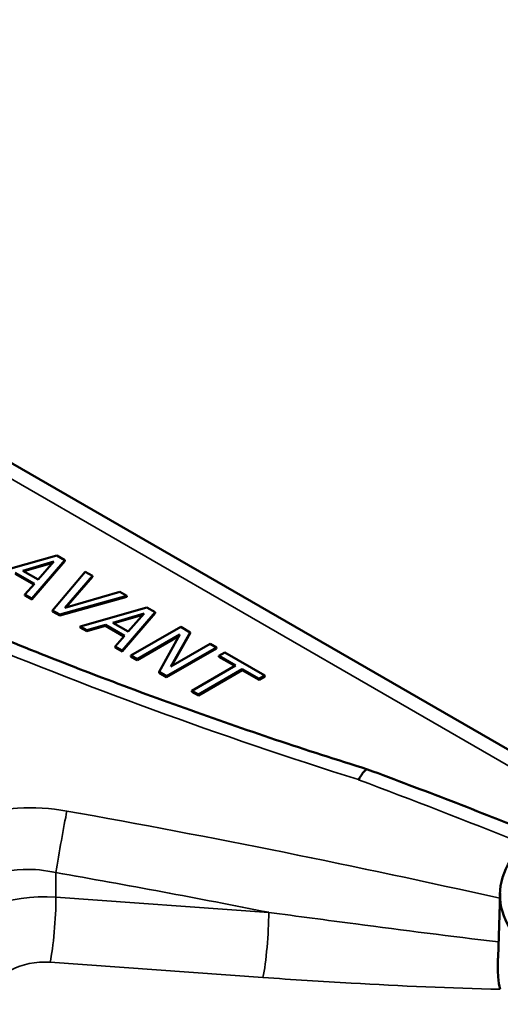
# Model space of a CAD drawing. Units: inches. Extents: x 0.1 to 21.9, y 0.1 to 16.9.
# Drawn here: x 19.1 to 19.8, y 14.2 to 15.5 of the extents above; entities that cross this region are included whole.
import ezdxf

# ---------------------------------------------------------------- set-up
doc = ezdxf.new("R2010")
doc.units = ezdxf.units.IN
doc.header["$MEASUREMENT"] = 0
doc.layers.add('Visible (ANSI)', color=7, linetype='Continuous', lineweight=50)
doc.layers.add('Visible Narrow (ANSI)', color=7, linetype='Continuous', lineweight=35)

msp = doc.modelspace()

# ---------------------------------------------------------------- linework, layer by layer
at = {"layer": 'Visible (ANSI)'}
for p, q in [((19.8096, 14.543), (17.7586, 15.7271)), ((19.1692, 14.8245), (19.0803, 14.7991)), ((19.1801, 14.8182), (19.1692, 14.8245)), ((19.1239, 14.8041), (19.1654, 14.8163)), ((19.1639, 14.8146), (19.1253, 14.8033)), ((19.136, 14.7669), (19.1801, 14.8182)), ((19.1801, 14.817), (19.136, 14.7657)), ((19.1654, 14.8163), (19.1444, 14.7923)), ((19.1801, 14.817), (19.1801, 14.8182)), ((19.1139, 14.8012), (19.1393, 14.7865)), ((19.1385, 14.7857), (19.1139, 14.7999)), ((19.1444, 14.7923), (19.1239, 14.8041)), ((19.2072, 14.8026), (19.1636, 14.751)), ((19.1799, 14.7546), (19.2167, 14.7971)), ((19.2167, 14.7971), (19.2072, 14.8026)), ((19.2167, 14.7959), (19.2167, 14.7971)), ((19.1393, 14.7865), (19.1267, 14.7723)), ((19.2167, 14.7959), (19.1813, 14.755)), ((19.1267, 14.7723), (19.136, 14.7669)), ((19.1267, 14.7711), (19.1267, 14.7723)), ((19.136, 14.7657), (19.1267, 14.7711)), ((19.1731, 14.7455), (19.2625, 14.7707)), ((19.2535, 14.7759), (19.1799, 14.7546)), ((19.2625, 14.7707), (19.2535, 14.7759)), ((19.2625, 14.7694), (19.2625, 14.7707)), ((19.136, 14.7657), (19.136, 14.7669)), ((19.2625, 14.7694), (19.1731, 14.7443)), ((19.1636, 14.751), (19.1731, 14.7455)), ((19.1636, 14.7498), (19.1636, 14.751)), ((19.1731, 14.7443), (19.1636, 14.7498)), ((19.1731, 14.7443), (19.1731, 14.7455)), ((19.2895, 14.7551), (19.2006, 14.7297)), ((19.2441, 14.7347), (19.2856, 14.7469)), ((19.2842, 14.7452), (19.2455, 14.7339)), ((19.2563, 14.6975), (19.3003, 14.7488)), ((19.3003, 14.7476), (19.2563, 14.6963)), ((19.2856, 14.7469), (19.2646, 14.7228)), ((19.3003, 14.7488), (19.2895, 14.7551)), ((19.3003, 14.7476), (19.3003, 14.7488)), ((19.2095, 14.7245), (19.2341, 14.7317)), ((19.2341, 14.7305), (19.2095, 14.7233)), ((19.2341, 14.7317), (19.2595, 14.7171)), ((19.2341, 14.7305), (19.2341, 14.7317)), ((19.2588, 14.7163), (19.2341, 14.7305)), ((19.2646, 14.7228), (19.2441, 14.7347)), ((19.2006, 14.7297), (19.2095, 14.7245)), ((19.2006, 14.7284), (19.2006, 14.7297)), ((19.2095, 14.7233), (19.2006, 14.7284)), ((19.2095, 14.7233), (19.2095, 14.7245)), ((19.3345, 14.7291), (19.2681, 14.6907)), ((19.2763, 14.6859), (19.3336, 14.719)), ((19.3336, 14.719), (19.3057, 14.669)), ((19.3212, 14.676), (19.3471, 14.7218)), ((19.3471, 14.7206), (19.3223, 14.6766)), ((19.3471, 14.7218), (19.3345, 14.7291)), ((19.3471, 14.7206), (19.3471, 14.7218)), ((19.2595, 14.7171), (19.247, 14.7029)), ((19.3326, 14.7172), (19.2763, 14.6847)), ((19.3739, 14.7064), (19.3212, 14.676)), ((19.3821, 14.7016), (19.3739, 14.7064)), ((19.247, 14.7029), (19.2563, 14.6975)), ((19.247, 14.7017), (19.247, 14.7029)), ((19.2563, 14.6963), (19.247, 14.7017)), ((19.2563, 14.6963), (19.2563, 14.6975)), ((19.3156, 14.6632), (19.3821, 14.7016)), ((19.3821, 14.7004), (19.3156, 14.662)), ((19.3821, 14.7004), (19.3821, 14.7016)), ((19.3934, 14.6951), (19.3855, 14.6906)), ((19.4468, 14.6642), (19.3934, 14.6951)), ((19.2681, 14.6907), (19.2763, 14.6859)), ((19.2681, 14.6895), (19.2681, 14.6907)), ((19.2763, 14.6847), (19.2681, 14.6895)), ((19.2763, 14.6847), (19.2763, 14.6859)), ((19.3855, 14.6893), (19.3855, 14.6906)), ((19.3855, 14.6906), (19.4078, 14.6777)), ((19.4068, 14.6771), (19.3855, 14.6893)), ((19.3057, 14.669), (19.3156, 14.6632)), ((19.3057, 14.6677), (19.3057, 14.669)), ((19.3156, 14.662), (19.3057, 14.6677)), ((19.4078, 14.6777), (19.3492, 14.6438)), ((19.3581, 14.6387), (19.4167, 14.6726)), ((19.4167, 14.6714), (19.3581, 14.6375)), ((19.4167, 14.6726), (19.439, 14.6597)), ((19.4167, 14.6714), (19.4167, 14.6726)), ((19.439, 14.6585), (19.4167, 14.6714)), ((19.3156, 14.662), (19.3156, 14.6632)), ((19.439, 14.6597), (19.4468, 14.6642)), ((19.4468, 14.663), (19.439, 14.6585)), ((19.439, 14.6585), (19.439, 14.6597)), ((19.4468, 14.663), (19.4468, 14.6642)), ((19.3492, 14.6426), (19.3492, 14.6438)), ((19.3492, 14.6438), (19.3581, 14.6387)), ((19.3581, 14.6375), (19.3492, 14.6426)), ((19.3581, 14.6375), (19.3581, 14.6387)), ((19.7606, 14.3739), (19.7579, 14.2879))]:
    msp.add_line(p, q, dxfattribs=at)
msp.add_ellipse((19.9958, 14.3714), major_axis=(0.2353, 0), ratio=0.57735, start_param=2.665709, end_param=6.759069, dxfattribs=at)
for points, knots in [([(19.5839, 14.5389), (19.5015, 14.5646), (19.4202, 14.5918), (19.2605, 14.6491), (19.1821, 14.6791), (19.0291, 14.7412), (18.9544, 14.7734), (18.8099, 14.8394), (18.74, 14.8733), (18.6057, 14.9421), (18.5413, 14.9771), (18.4189, 15.0478), (18.3609, 15.0835), (18.2519, 15.155), (18.2009, 15.1909), (18.1067, 15.2625), (18.0634, 15.2982), (17.985, 15.3691), (17.9498, 15.4042), (17.8878, 15.4735), (17.8609, 15.5077), (17.8383, 15.5413)], [1.166917, 1.166917, 1.166917, 1.166917, 1.836841, 1.836841, 2.506765, 2.506765, 3.176688, 3.176688, 3.846612, 3.846612, 4.516536, 4.516536, 5.186459, 5.186459, 5.856383, 5.856383, 6.526306, 6.526306, 7.19623, 7.19623, 7.866154, 7.866154, 7.866154, 7.866154]), ([(19.5839, 14.5389), (19.5831, 14.5392), (19.5819, 14.5388), (19.5794, 14.5366), (19.5781, 14.535), (19.5752, 14.5309), (19.5736, 14.5283), (19.572, 14.5252), (19.5719, 14.5252), (19.5719, 14.5252)], [-0.1199981, -0.1199981, -0.1199981, -0.1199981, -0.0755783, -0.0755783, -0.0377889, -0.0377889, 0, 0, 0.0005973, 0.0005973, 0.0005973, 0.0005973]), ([(19.7867, 14.4608), (19.7746, 14.4656), (19.7624, 14.4704), (19.7318, 14.4825), (19.7134, 14.4897), (19.6764, 14.5039), (19.658, 14.511), (19.621, 14.525), (19.6025, 14.532), (19.5839, 14.5389)], [1.35400983, 1.35400983, 1.35400983, 1.35400983, 1.35938489, 1.35938489, 1.36753308, 1.36753308, 1.37568128, 1.37568128, 1.38382947, 1.38382947, 1.38382947, 1.38382947]), ([(19.7579, 14.2879), (19.7578, 14.2867), (19.7578, 14.2855), (19.7576, 14.2764), (19.7576, 14.2689), (19.7586, 14.2556), (19.7595, 14.25), (19.7609, 14.2454)], [0.0527988, 0.0527988, 0.0527988, 0.0527988, 0.062186, 0.062186, 0.1234465, 0.1234465, 0.1838335, 0.1838335, 0.1838335, 0.1838335])]:
    msp.add_open_spline(points, degree=3, knots=knots, dxfattribs=at)
at = {"layer": 'Visible Narrow (ANSI)'}
for p, q in [((17.7593, 15.7056), (19.8027, 14.5259)), ((19.1681, 14.3684), (19.1681, 14.4011)), ((19.452, 14.3481), (19.1681, 14.3684)), ((19.1604, 14.2815), (19.4443, 14.2612))]:
    msp.add_line(p, q, dxfattribs=at)
for centre, major_axis, ratio, start_param, end_param in [((18.2799, 9.3492), (6.4958, -3.4167), 0.716824, 1.712564, 1.744158), ((19.1758, 14.4369), (0.0108, 0.0616), 0.02724, 0.722993, 2.196411), ((17.8326, 9.091), (8.509, -1.0885), 0.64537, 1.42542, 1.494366), ((17.825, 9.0552), (8.4674, -1.0394), 0.643225, 1.456845, 1.490789), ((19.1528, 14.2968), (-0.125, 0), 0.57735, 4.589137, 6.060805), ((19.1604, 14.3326), (-0.0045, -0.0623), 0.10038, 0.619074, 2.18987), ((19.4443, 14.3123), (0.0045, 0.0623), 0.10038, 3.760667, 5.331463), ((19.1528, 14.2457), (-0.0625, 0), 0.57735, 4.589137, 6.406437)]:
    msp.add_ellipse(centre, major_axis=major_axis, ratio=ratio, start_param=start_param, end_param=end_param, dxfattribs=at)
for points, knots in [([(17.7789, 15.5603), (17.8344, 15.4795), (17.9105, 15.3978), (18.1253, 15.213), (18.275, 15.1097), (18.449, 15.0092), (18.6231, 14.9088), (18.8213, 14.8112), (19.2057, 14.65), (19.3862, 14.5835), (19.5719, 14.5252)], [-7.860259, -7.860259, -7.860259, -7.860259, -6.37397, -6.37397, -4.515744, -4.515744, -4.515744, -2.657519, -2.657519, -1.171229, -1.171229, -1.171229, -1.171229]), ([(19.1828, 14.4833), (19.1609, 14.4872), (19.1385, 14.4885), (19.0843, 14.485), (19.0538, 14.4768), (19.0037, 14.4493), (18.9852, 14.4293), (18.972, 14.3927), (18.9708, 14.3777), (18.9737, 14.3625)], [-0.8678943, -0.8678943, -0.8678943, -0.8678943, -0.6993165, -0.6993165, -0.4443501, -0.4443501, -0.1709039, -0.1709039, 0, 0, 0, 0]), ([(19.0278, 14.3317), (19.0278, 14.3387), (19.0289, 14.3454), (19.0367, 14.3676), (19.049, 14.3813), (19.0824, 14.3995), (19.1028, 14.4047), (19.1387, 14.4059), (19.1536, 14.4044), (19.1681, 14.4011)], [0.0591123, 0.0591123, 0.0591123, 0.0591123, 0.1709039, 0.1709039, 0.4443501, 0.4443501, 0.6993165, 0.6993165, 0.8678943, 0.8678943, 0.8678943, 0.8678943]), ([(19.7585, 14.3086), (19.6952, 14.3162), (19.6317, 14.3243), (19.5294, 14.3377), (19.4907, 14.3429), (19.452, 14.3481)], [0.0123958, 0.0123958, 0.0123958, 0.0123958, 0.507033, 0.507033, 0.8077663, 0.8077663, 0.8077663, 0.8077663]), ([(19.4443, 14.2612), (19.4835, 14.2584), (19.5227, 14.2559), (19.6282, 14.2499), (19.6945, 14.2469), (19.7609, 14.2454)], [-0.8077663, -0.8077663, -0.8077663, -0.8077663, -0.507033, -0.507033, -0.0004565, -0.0004565, -0.0004565, -0.0004565])]:
    msp.add_open_spline(points, degree=3, knots=knots, dxfattribs=at)

doc.saveas('drawing.dxf')
